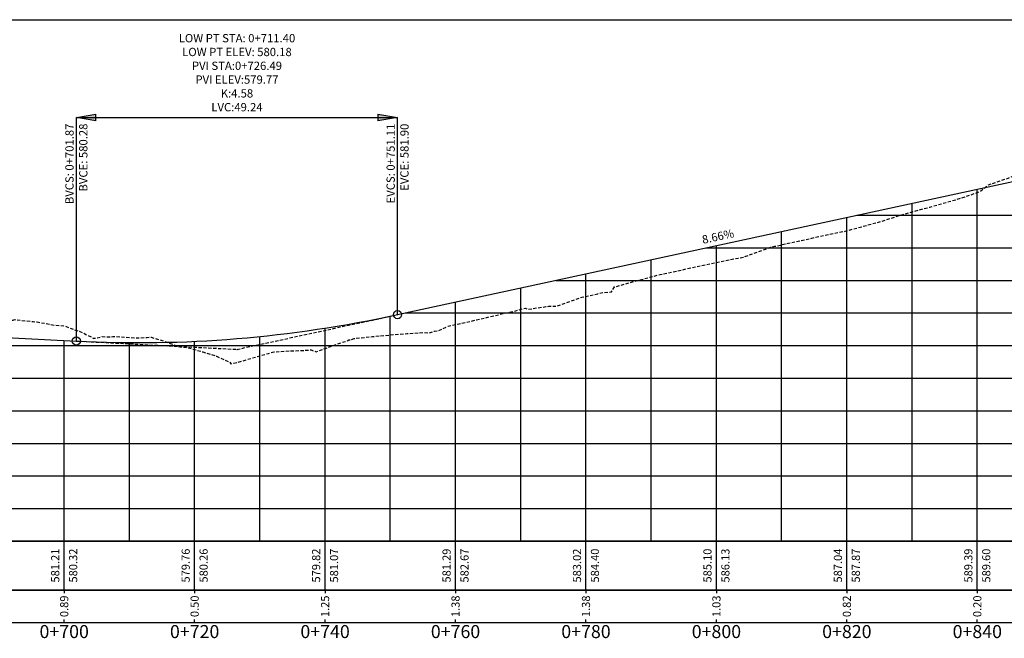
# Model space of a CAD drawing. Units: metres. Extents: x 168019 to 173258, y 179347 to 181433.
# Drawn here: x 171799 to 171950, y 181115 to 181210 of the extents above; entities that cross this region are included whole.
import ezdxf

# ---------------------------------------------------------------- set-up
doc = ezdxf.new("R2010")
doc.units = ezdxf.units.M
doc.linetypes.add('DASHED', pattern=[0.75, 0.5, -0.25])
doc.linetypes.add('HIDDEN', pattern=[0.375, 0.25, -0.125])
for name, color, linetype in [('C-ROAD-PROF', 1, 'DASHED'), ('C-ROAD-PROF-GRID-MAJR', 8, 'Continuous'), ('C-ROAD-PROF-GRID-MINR', 8, 'Continuous'), ('C-ROAD-PROF-LINE-EXTN', 252, 'HIDDEN'), ('C-ROAD-PROF-PROP', 150, 'Continuous'), ('C-ROAD-PROF-TEXT', 7, 'Continuous'), ('C-ROAD-PROF-TICK', 7, 'Continuous'), ('C-ROAD-PROF-TTLB', 5, 'Continuous'), ('C-ROAD-STAN', 11, 'Continuous')]:
    doc.layers.add(name, color=color, linetype=linetype)
doc.styles.get("Standard").update_dxf_attribs({"font": 'simplex.shx'})

# ---------------------------------------------------------------- blocks, each defined once
blk = doc.blocks.new('AeccTickTriangle')
at = {"color": 0, "linetype": 'ByBlock', "lineweight": -2}
blk.add_lwpolyline([(3.05311331771918e-16, 0.6666666666666667), (-0.5773502691896256, -0.333333333333333), (0.5773502691896257, -0.3333333333333335)], close=True, dxfattribs=at)
at = {"color": 0, "linetype": 'ByBlock', "lineweight": -2, "const_width": 0.0625}
blk.add_lwpolyline([(-0.03125, 0, 1), (0.03125, 0, 1)], format="xyb", close=True, dxfattribs=at)
blk = doc.blocks.new('_ClosedFilled')
blk.add_hatch(color=256).paths.add_polyline_path([(-1, 0.1666666666666678), (-1, -0.1666666666666679), (0, 0)])
at = {"color": 0, "linetype": 'ByBlock', "lineweight": -2}
for p, q in [((-1, 0.1666666666666679), (0, 0)), ((-1, 0.1666666666666679), (-1, -0.1666666666666679)), ((0, 0), (-1, -0.1666666666666679))]:
    blk.add_line(p, q, dxfattribs=at)
blk = doc.blocks.new('AeccTickCircle')
blk.add_circle((0, 0), 1)

msp = doc.modelspace()

# ---------------------------------------------------------------- linework, layer by layer
at = {"layer": 'C-ROAD-PROF', "color": 1, "linetype": 'DASHED', "lineweight": -3, "flags": 128}
msp.add_lwpolyline([(171105.9013219353, 181142.5555678601), (171110.5093307512, 181142.9078167339), (171116.5175501342, 181143.4626470174), (171117.5300583646, 181143.4532063006), (171125.2795997792, 181144.1982462273), (171135.5496086903, 181145.0689382576), (171135.9572511299, 181145.0961140523), (171136.0816622452, 181145.0989005425), (171137.3057514158, 181144.7712382151), (171139.0521384392, 181144.9084765194), (171150.7884235925, 181146.4184643299), (171153.4974738359, 181146.6706208261), (171153.7597463468, 181146.6666874316), (171156.5120744687, 181146.9681640103), (171166.1484315124, 181147.7710324532), (171166.7142722157, 181147.8242669881), (171168.1941305386, 181147.7464798598), (171175.6994917643, 181148.0962635888), (171176.258444588, 181148.1609495523), (171177.0223893911, 181148.2480296088), (171180.0342222993, 181148.9484635663), (171180.4302055422, 181149.0395550799), (171183.8100000106, 181149.2180832995), (171186.3925345085, 181149.3493036792), (171186.4318424214, 181149.4148896526), (171187.5857777219, 181149.4474340262), (171189.0875924581, 181149.4858416876), (171191.0464582513, 181149.620419061), (171191.3615554332, 181149.6465530869), (171195.1373331445, 181149.9545367357), (171195.2812727559, 181149.9660760709), (171195.5657300238, 181149.9359993618), (171198.9131108557, 181150.0778339695), (171200.0432494448, 181150.1245300773), (171202.688888567, 181150.2827089854), (171202.9281797321, 181150.2968732569), (171204.0426662358, 181150.3635098042), (171205.3154853944, 181150.4342068597), (171217.8564912099, 181151.0783515252), (171217.9715618119, 181151.0997550728), (171218.5231013491, 181151.1379411551), (171218.939154508, 181151.1986591779), (171219.8937677638, 181151.2920234942), (171220.5991690661, 181151.2681791904), (171221.4534021764, 181151.3222542744), (171224.8660935801, 181151.2571507617), (171231.7478979928, 181151.6001519244), (171236.2565865142, 181152.0175406576), (171237.3207858193, 181152.4603375155), (171239.6341958206, 181152.1697698825), (171242.4293211221, 181151.9352910627), (171251.8882356859, 181153.0113088048), (171253.0884835056, 181152.9831280012), (171254.3489444914, 181153.0888012489), (171264.130249273, 181153.4090404083), (171265.4069235461, 181153.4410393002), (171267.4540193963, 181153.4930690832), (171267.7304118146, 181153.3669794626), (171273.3119793932, 181153.5252332001), (171274.4292824655, 181153.4532569809), (171276.8746197918, 181153.9826632352), (171279.3583474932, 181154.3530693147), (171279.4428289836, 181154.3936310591), (171279.4602662056, 181154.3923625623), (171279.5045305985, 181154.3978553521), (171284.0529062085, 181154.542500727), (171285.317036299, 181154.5765475124), (171291.4422484151, 181154.6700229834), (171295.0347092421, 181154.651644496), (171296.4640957362, 181154.7529407577), (171298.8372084848, 181154.8807220678), (171301.8042159188, 181154.9478081706), (171305.7584395011, 181155.0666624034), (171308.0503616572, 181155.4024190016), (171309.6587145119, 181155.1987952358), (171313.4466291021, 181155.1379558394), (171313.970124072, 181155.4004016628), (171315.5065021235, 181155.5363693859), (171318.1082200415, 181154.7967556774), (171319.3713163923, 181154.7142328443), (171319.752372864, 181154.6987329604), (171320.0001354214, 181154.7491929452), (171322.62838366, 181155.0467503189), (171322.8039810984, 181155.0728623309), (171329.1703203588, 181155.0543433167), (171333.5086984302, 181154.9117278831), (171338.0206903181, 181154.9503365732), (171345.8002311111, 181155.3408493554), (171346.5537394246, 181155.378654867), (171349.8129899594, 181155.5340299459), (171349.9628175911, 181155.5412941901), (171351.5250383549, 181155.5199065754), (171353.3876270622, 181155.4771985314), (171354.0385099994, 181155.467665977), (171354.1860717403, 181155.5212051514), (171354.6404925598, 181154.7330179671), (171356.9622641649, 181153.7285591467), (171360.4912742331, 181152.2624835659), (171360.5369012677, 181152.2474020438), (171360.6455174927, 181152.2132664683), (171364.1115383705, 181151.9640477592), (171364.3479127164, 181151.9501190261), (171366.8890219216, 181152.2348894061), (171367.6861754732, 181152.3755900631), (171372.8600973205, 181153.3008122372), (171376.8722401557, 181152.915628561), (171393.5423732141, 181149.423476801), (171415.5325025408, 181144.7327698167), (171417.7773163131, 181142.0861704466), (171424.1583252277, 181143.1428294777), (171429.3669937866, 181142.0058575966), (171439.6008522774, 181139.2667888511), (171443.9168836098, 181138.0769020528), (171452.0317242677, 181136.4760729858), (171466.2510333322, 181134.6587119627), (171467.7248643792, 181134.524837056), (171478.2595936795, 181135.191007785), (171488.8325270131, 181135.2925020958), (171494.4488510879, 181135.914938002), (171499.5859868015, 181135.3253360054), (171507.6217869272, 181136.0868934543), (171516.3475838533, 181136.6568168221), (171521.9027047261, 181137.2332688048), (171523.6252215179, 181137.4525994625), (171533.6455973065, 181137.8563693656), (171539.0450544432, 181138.0168586035), (171540.162897516, 181138.0546567609), (171543.9058154531, 181138.206896608), (171551.2157499097, 181137.7559498076), (171554.2572525611, 181137.655603309), (171556.3480299052, 181138.3414755143), (171557.7863933004, 181139.3516020056), (171560.3364051937, 181139.0988563508), (171561.7022584846, 181139.2687405098), (171562.96738481, 181140.2602620801), (171563.4520699889, 181140.4293883446), (171563.5339031954, 181140.3915672605), (171564.241219573, 181140.4073985424), (171568.241052221, 181140.6189974522), (171568.4201761441, 181140.5997823906), (171572.8114319093, 181141.017292526), (171574.5590668614, 181141.1015377596), (171577.8910938578, 181141.6801867548), (171578.8175767813, 181141.8291765493), (171579.0389276078, 181141.8740967537), (171583.3243901419, 181142.8071475139), (171584.5691522635, 181143.1747166596), (171585.8340103621, 181143.4700871674), (171592.0250779767, 181145.7718857808), (171594.0413070012, 181146.0109218719), (171595.4556665001, 181148.1677327447), (171597.8640731452, 181148.9704990507), (171597.8822850426, 181148.9867410197), (171599.2889512045, 181150.2356267181), (171600.6956173665, 181151.4761790726), (171601.1326461028, 181151.8578421721), (171602.1022835284, 181152.2867981205), (171602.7138319264, 181152.5560693953), (171603.5089496903, 181152.8661372353), (171604.9156158523, 181153.41384848), (171606.3222820142, 181153.9590614803), (171607.0553295889, 181154.2410223975), (171607.7289481761, 181154.3992370247), (171609.1356143381, 181154.728960935), (171610.2449075952, 181154.9876692721), (171610.5422805, 181155.0809702181), (171610.9838109214, 181155.2188477849), (171611.948946662, 181157.5336749057), (171612.3347745452, 181158.4335464905), (171613.3556128239, 181160.2609866057), (171614.7622789858, 181162.7526869327), (171614.7745795232, 181162.7741784294), (171616.1689451477, 181163.2347347656), (171617.5756113097, 181163.6766029555), (171618.3318266157, 181163.9011981704), (171618.8767358087, 181163.7686537506), (171618.9822774716, 181163.9197234611), (171619.1893932951, 181164.2068926824), (171619.5357085532, 181164.3284157991), (171620.3889436336, 181165.2129442612), (171621.7956097955, 181166.5614759905), (171623.2022759574, 181167.7961965928), (171623.4543021314, 181167.9963547821), (171624.6089421194, 181168.9805212644), (171626.0156082813, 181170.0551397438), (171627.4222744432, 181171.0021380013), (171628.0041702813, 181171.3399034043), (171628.524367896, 181171.6749430957), (171628.8289406052, 181171.8017349732), (171629.4668203404, 181172.0160430286), (171630.2356067671, 181172.0824366997), (171631.642272929, 181172.1778714269), (171632.3830349675, 181172.2142591615), (171633.048939091, 181171.8896288181), (171634.4556052529, 181171.1786339007), (171634.8740726368, 181170.960252867), (171635.8622714149, 181170.9329196409), (171637.2689375768, 181170.8178333802), (171638.6756037387, 181170.6269174152), (171640.2965168186, 181170.3959292586), (171642.0298754162, 181171.5430953976), (171642.3123478266, 181171.5455470814), (171644.781480558, 181171.443509003), (171651.3833647434, 181171.4293012585), (171655.922822557, 181171.5974196502), (171658.1903283912, 181171.6471727859), (171667.6065332029, 181172.4192113885), (171667.8113532994, 181172.4418067013), (171667.829302884, 181172.4474243014), (171667.9732135544, 181172.4663171224), (171671.8991634665, 181171.2412562199), (171676.4808090965, 181173.5801382904), (171677.1839489827, 181173.6234114933), (171677.2347891697, 181173.66315972), (171681.7025100645, 181173.5130448118), (171684.6661378523, 181172.6160025123), (171689.4675097247, 181173.0939844857), (171694.5954432487, 181172.0725502493), (171694.9060071179, 181173.33412506), (171698.8830694845, 181172.0187615463), (171699.9136952727, 181172.0602415005), (171701.4121713739, 181171.9622551195), (171702.2377106582, 181171.8437853787), (171704.0311388839, 181171.1347644584), (171704.24493359, 181171.038090019), (171704.441819375, 181171.0775221681), (171706.6964945004, 181171.233761624), (171707.8438952123, 181170.3652826411), (171709.1221444043, 181169.965001146), (171712.0607327562, 181168.8968288953), (171712.9731897739, 181169.0209288429), (171714.5926739653, 181170.0141502566), (171717.6251676222, 181169.5277024381), (171724.6271958095, 181166.9420849879), (171725.2544684518, 181166.90751165), (171728.0503979119, 181166.9069953466), (171728.8963454478, 181166.8969469853), (171729.4706946023, 181166.9489480814), (171732.4428960909, 181167.2467599032), (171733.6869207528, 181167.1374919718), (171737.4169730399, 181166.84548387), (171737.9031469034, 181166.9496480823), (171741.8704600917, 181167.9190746864), (171742.1193730539, 181167.8486248274), (171742.8492130085, 181167.6600834797), (171743.2748629064, 181167.5382335257), (171746.3355992044, 181166.8515451466), (171746.8527666967, 181166.7492992298), (171750.551825355, 181165.8712999002), (171753.5876638312, 181165.2324221349), (171754.7680515055, 181165.0709188751), (171755.2844058453, 181165.0160672656), (171756.5187705521, 181164.9745193582), (171758.984277656, 181164.9222354124), (171763.2005038066, 181164.9614268647), (171763.6188677277, 181164.9780753171), (171763.8863755012, 181164.9912593313), (171767.0839237463, 181165.0373210214), (171767.4167299571, 181164.9916100792), (171771.6329561076, 181164.5893394542), (171772.4308688016, 181164.5466974108), (171773.0718643187, 181164.4044158533), (171775.8491822582, 181164.4437046478), (171775.9897116245, 181164.4486707106), (171780.0654084087, 181164.6741023219), (171780.5649571282, 181164.7029675061), (171781.9905944959, 181166.6030095847), (171784.2816345592, 181166.0416119492), (171788.4978607097, 181165.0637873712), (171790.2612458241, 181164.6780827116), (171792.4040476445, 181163.9313920893), (171792.7140868603, 181163.9167654467), (171795.8002607675, 181163.7955123431), (171796.9303130108, 181163.7532690471), (171798.0881665403, 181163.7192311017), (171798.2822392391, 181163.8061815282), (171801.1465391613, 181163.5087895101), (171801.759954891, 181163.4520498212), (171804.4518815647, 181162.9672729273), (171805.3627653119, 181162.8985247955), (171805.9728227324, 181162.8528244987), (171807.4301013379, 181162.2587515353), (171808.0193104127, 181162.0987064376), (171808.1207440477, 181162.0675119552), (171809.6875312493, 181161.33519922), (171810.4281851088, 181160.9342734449), (171810.51708546, 181160.9413724113), (171810.6758555135, 181160.977187547), (171811.7322682722, 181161.2034021597), (171812.8745052263, 181161.1531767932), (171813.3324006144, 181161.1998360349), (171813.5690280929, 181161.2201540104), (171815.4072669965, 181161.1062992721), (171815.9889457152, 181161.0597518638), (171816.7327185158, 181160.9947043385), (171818.645490816, 181161.0897328054), (171819.2443849684, 181161.1172418482), (171821.3020359169, 181160.4600769076), (171823.6178399702, 181159.6391160356), (171823.9585810177, 181159.6288966377), (171824.2648020039, 181159.6063992833), (171825.4016624212, 181159.365806524), (171826.6151261186, 181159.021533665), (171827.1404987216, 181158.8508432829), (171829.2003053349, 181158.222759873), (171829.2716712194, 181158.1942578311), (171831.298920262, 181157.2906700564), (171831.4738643074, 181157.0216772657), (171831.9282163202, 181157.1377596497), (171832.5486182038, 181157.2843338902), (171834.5847614211, 181157.8833807354), (171837.2413065219, 181158.635620903), (171838.0561868906, 181158.8571661783), (171839.8978516228, 181158.9769403695), (171842.5543967236, 181159.0935550753), (171843.1258350353, 181159.1065381066), (171843.7799745807, 181159.1778477522), (171844.5147192382, 181158.8715941682), (171845.2109418244, 181159.134239042), (171847.8674869252, 181160.0949032795), (171848.7883808803, 181160.4132409895), (171849.2353365184, 181160.5317572315), (171849.5510304114, 181160.70255312), (171849.9561141896, 181160.754132271), (171850.3722135585, 181160.9322427673), (171850.5240320261, 181160.9473092823), (171853.1805771269, 181161.2072908699), (171855.7378998303, 181161.4538241995), (171855.8371222278, 181161.4614247387), (171858.4936673286, 181161.6604341076), (171861.0153435965, 181161.8449172539), (171861.1502124294, 181161.8351444721), (171861.9350521277, 181161.7667445511), (171862.652130026, 181162.0496471336), (171863.2077829772, 181162.1108959184), (171863.8067575303, 181162.3760928564), (171864.7950394785, 181162.8041282818), (171866.4633026311, 181163.1834654384), (171869.0231811704, 181163.7437373533), (171869.1198477319, 181163.7675286515), (171871.7763928328, 181164.4035000339), (171874.4329379336, 181165.0210635153), (171875.1349704839, 181165.1792563248), (171876.5527226436, 181165.5619186961), (171876.9827534609, 181165.3916545585), (171877.0894830344, 181165.4101231174), (171879.7460281353, 181165.8076858484), (171880.2276617031, 181165.8684372314), (171881.4676913675, 181165.8939491531), (171882.4025732361, 181166.2267280714), (171885.0591183369, 181167.1801988416), (171885.2433647765, 181167.2468139704), (171887.7156634378, 181167.7842136894), (171888.5655334728, 181167.9664848809), (171889.79410247, 181168.0693137778), (171890.2975859789, 181168.8358509103), (171890.3722085386, 181168.8577137307), (171893.0287536395, 181169.6037449477), (171895.6852987403, 181170.316841705), (171897.2754344905, 181170.723593884), (171898.3418438411, 181170.94870129), (171901.9779598995, 181171.7453750601), (171905.6140759579, 181172.5207136164), (171908.5562013009, 181173.1305413539), (171909.2501920163, 181173.2446415417), (171909.515337687, 181173.2864477691), (171910.1034301607, 181173.4215049638), (171912.8863080747, 181174.4207696342), (171914.2525581029, 181174.9088303964), (171914.8415265569, 181175.0592712449), (171916.5224241331, 181175.4334577332), (171920.1585401915, 181176.2328135029), (171923.7946562499, 181177.0217460069), (171925.0086830016, 181177.2815629733), (171925.6504355634, 181177.3645339665), (171927.4307723083, 181177.8617085576), (171931.0668883667, 181178.8696079167), (171931.6405710661, 181179.0273741239), (171934.1067567211, 181179.8260930682), (171934.7030044251, 181180.0019971021), (171935.7437678296, 181180.3049336254), (171938.3391204835, 181181.0084967392), (171938.6104683105, 181181.0809355398), (171941.9752365419, 181182.0394941124), (171942.7366580082, 181182.2536379956), (171945.1570898166, 181183.03966256), (171945.6113526002, 181183.2085340951), (171946.3423265975, 181183.4772864014), (171947.5931035663, 181184.4774255332), (171949.2474686586, 181185.0476446002), (171950.609247896, 181185.5149975983), (171951.6957295372, 181185.9446454069), (171952.883584717, 181186.4073021631), (171954.2232600792, 181186.9259570786), (171955.9933245786, 181187.6181502779), (171956.5197007754, 181187.8354156886), (171956.7705057292, 181187.9383250343), (171960.1558168338, 181189.2519713824), (171961.778195416, 181189.8768554083), (171963.7919328922, 181190.6557741117), (171965.0552960279, 181191.1405864887), (171967.4280489506, 181192.0270001251), (171968.6802196867, 181192.4905431205), (171969.1206899743, 181193.5733922058), (171971.064165009, 181194.181121142), (171971.423748999, 181194.2881764248), (171973.3513632031, 181195.4400096542), (171974.7002810674, 181195.8765108424), (171978.3363971258, 181197.0099876458), (171979.9247551837, 181197.4860643315), (171981.9725131842, 181197.9273256429), (171982.2143671741, 181197.9767516184), (171984.2189502305, 181197.9581152234), (171984.5998712812, 181197.3711864132), (171984.9683361076, 181197.4614796125), (171985.2806963779, 181197.3765892894), (171985.6086292426, 181197.4243419692), (171989.244745301, 181197.941797536), (171990.7359211263, 181198.1545774699), (171992.1950783859, 181198.3194069592), (171993.0444065697, 181198.2911043925), (171995.7984875994, 181198.2050633377), (171996.8440678385, 181198.1165998541), (171999.2347319122, 181197.9287611772), (172000.6437291073, 181197.9261546444), (172004.4433903761, 181197.9206654502), (172008.2430516449, 181197.9167182649), (172012.0427129137, 181197.9143146217), (172015.8423741825, 181197.913455454), (172019.6420354512, 181197.9141410957), (172023.44169672, 181197.9163712804), (172027.2413579888, 181197.9201451419), (172031.0410192576, 181197.9254612144), (172034.8406805264, 181197.9323174332), (172038.6403417951, 181197.9407111354), (172042.4400030639, 181197.9506390608), (172043.2815826239, 181197.9531769357), (172046.2396643327, 181197.9050174418), (172050.0393256015, 181197.8443777233), (172053.8389868703, 181197.7849827951), (172056.2113749025, 181197.7486900961), (172057.6386481391, 181197.8403584188), (172061.4383094079, 181198.0978604373), (172062.6891232858, 181198.1792766813), (172067.3232679109, 181198.0972967919), (172073.208226414, 181197.9986878441), (172079.093184917, 181197.9055929373), (172084.97814342, 181197.8180268909), (172090.8631019231, 181197.7360036441), (172096.7480604262, 181197.6595362537), (172102.6330189292, 181197.5886368922), (172108.5179774323, 181197.5233168457), (172108.9283945589, 181197.519151251), (172114.4029359353, 181198.7638066868), (172116.3247497804, 181199.220080793), (172120.2878944383, 181198.779336628), (172126.1728529414, 181198.2118402546), (172130.9413083986, 181197.8225565689), (172132.0578114445, 181197.8456261318), (172135.343759387, 181197.9129785251), (172138.6297073296, 181197.9727670602), (172141.9156552722, 181198.0249577933), (172145.2016032148, 181198.0695210946), (172148.4875511573, 181198.1064316643), (172151.7734990999, 181198.1356685473), (172155.0594470425, 181198.157215145), (172158.3453949851, 181198.1710592249), (172161.6313429276, 181198.1771929273), (172164.0755786873, 181198.1760175353), (172164.9172908702, 181200.3052533914), (172166.7833975732, 181205.0099806616), (172168.2032388128, 181204.4515593012), (172171.4891867554, 181203.0535530822), (172174.7751346979, 181201.5506925651), (172178.0610826405, 181199.9438309628), (172181.3470305831, 181198.2338805325), (172182.9900045544, 181197.3278462948), (172184.6329785257, 181197.6109884282), (172187.9189264682, 181198.1290129325), (172191.2048744108, 181198.5984835783), (172194.4908223534, 181199.0191338349), (172197.776770296, 181199.3907248883), (172201.0627182385, 181199.7130457765), (172204.3486661811, 181199.9859135098), (172207.6346141237, 181200.2091731739), (172210.9205620663, 181200.3826980185), (172214.2065100088, 181200.5063895292)], dxfattribs=at)
at = {"layer": 'C-ROAD-PROF-GRID-MAJR', "color": 8, "linetype": 'Continuous', "lineweight": -3}
for p, q in [((171945.9013219353, 181129.8278462948), (171945.9013219353, 181183.826026057)), ((171925.9013219353, 181129.8278462948), (171925.9013219353, 181179.4952630469)), ((171927.4372325687, 181179.8278462948), (172205.9013219353, 181179.8278462948)), ((171905.9013219353, 181129.8278462948), (171905.9013219353, 181175.1645000368)), ((171904.346613256, 181174.8278462948), (172205.9013219353, 181174.8278462948)), ((171885.9013219353, 181129.8278462948), (171885.9013219353, 181170.8337370267)), ((171881.2559939433, 181169.8278462948), (172205.9013219353, 181169.8278462948)), ((171865.9013219353, 181129.8278462948), (171865.9013219353, 181166.5029740166)), ((171858.1653746305, 181164.8278462948), (172205.9013219353, 181164.8278462948)), ((171845.9013219353, 181129.8278462948), (171845.9013219353, 181162.514901209)), ((171805.9013219353, 181129.8278462948), (171805.9013219353, 181160.6240300403)), ((171825.9013219353, 181129.8278462948), (171825.9013219353, 181160.4829225342)), ((171622.8135210882, 181159.8278462948), (172205.9013219353, 181159.8278462948)), ((171605.674836, 181154.8278462948), (172205.9013219353, 181154.8278462948)), ((171588.3235678607, 181149.8278462948), (172205.9013219353, 181149.8278462948)), ((171567.2413722072, 181144.8278462948), (172205.9013219353, 181144.8278462948)), ((171530.4869898487, 181139.8278462948), (172205.9013219353, 181139.8278462948)), ((171105.9013219353, 181134.8278462948), (172205.9013219353, 181134.8278462948)), ((171105.9013219353, 181129.8278462948), (172205.9013219353, 181129.8278462948))]:
    msp.add_line(p, q, dxfattribs=at)
at = {"layer": 'C-ROAD-PROF-GRID-MINR', "color": 8, "linetype": 'Continuous', "lineweight": -3}
for p, q in [((171935.9013219353, 181129.8278462948), (171935.9013219353, 181181.660644552)), ((171915.9013219353, 181129.8278462948), (171915.9013219353, 181177.3298815419)), ((171895.9013219353, 181129.8278462948), (171895.9013219353, 181172.9991185318)), ((171875.9013219353, 181129.8278462948), (171875.9013219353, 181168.6683555217)), ((171855.9013219353, 181129.8278462948), (171855.9013219353, 181164.3469039522)), ((171815.9013219353, 181129.8278462948), (171815.9013219353, 181160.2902350037)), ((171835.9013219353, 181129.8278462948), (171835.9013219353, 181161.2250459541))]:
    msp.add_line(p, q, dxfattribs=at)
at = {"layer": 'C-ROAD-PROF-LINE-EXTN', "color": 252, "linetype": 'HIDDEN', "lineweight": -3, "ltscale": 2}
for p, q in [((171832.3894000576, 181159.2463644333), (171857.0108631259, 181164.5778505089)), ((171807.7679369892, 181160.5269459352), (171832.3894000576, 181159.2463644333))]:
    msp.add_line(p, q, dxfattribs=at)
at = {"layer": 'C-ROAD-PROF-PROP', "color": 3, "linetype": 'Continuous', "lineweight": -3, "ltscale": 2, "flags": 128}
msp.add_lwpolyline([(171672.3677120048, 181167.5692172648), (171807.7679369892, 181160.5269459352), (171809.3067784309, 181160.4533666885), (171810.8456198727, 181160.3927016364), (171812.3844613145, 181160.3449507788), (171813.9233027563, 181160.3101141156), (171815.462144198, 181160.2881916469), (171817.0009856398, 181160.2791833727), (171818.5398270816, 181160.2830892931), (171820.0786685233, 181160.2999094078), (171821.6175099651, 181160.3296437171), (171823.1563514069, 181160.3722922209), (171824.6951928487, 181160.4278549191), (171826.2340342904, 181160.4963318119), (171827.7728757322, 181160.5777228991), (171829.311717174, 181160.6720281808), (171830.8505586158, 181160.779247657), (171832.3894000576, 181160.8993813277), (171833.9282414993, 181161.0324291929), (171835.4670829411, 181161.1783912525), (171837.0059243829, 181161.3372675066), (171838.5447658247, 181161.5090579553), (171840.0836072664, 181161.6937625984), (171841.6224487082, 181161.891381436), (171843.16129015, 181162.1019144681), (171844.7001315918, 181162.3253616947), (171846.2389730335, 181162.5617231158), (171847.7778144753, 181162.8109987313), (171849.3166559171, 181163.0731885414), (171850.8554973588, 181163.3482925459), (171852.3943388006, 181163.6363107449), (171853.9331802424, 181163.9372431384), (171855.4720216842, 181164.2510897264), (171857.0108631259, 181164.5778505089), (171955.8237719851, 181185.9746150393)], dxfattribs=at)
at = {"layer": 'C-ROAD-PROF-TEXT', "color": 7, "linetype": 'Continuous', "lineweight": -3}
for p, q in [((171807.7679369892, 181194.8278462948), (171857.0108631259, 181194.8278462948)), ((171807.7679369892, 181160.5269459352), (171807.7679369892, 181194.8278462948)), ((171857.0108631259, 181164.5778505089), (171857.0108631259, 181194.8278462948))]:
    msp.add_line(p, q, dxfattribs=at)
at = {"layer": 'C-ROAD-PROF-TICK', "color": 7, "linetype": 'Continuous', "lineweight": -3}
for p, q in [((171805.9013219353, 181122.3278462948), (171805.9013219353, 181129.8278462948)), ((171825.9013219353, 181122.3278462948), (171825.9013219353, 181129.8278462948)), ((171845.9013219353, 181122.3278462948), (171845.9013219353, 181129.8278462948)), ((171865.9013219353, 181122.3278462948), (171865.9013219353, 181129.8278462948)), ((171885.9013219353, 181122.3278462948), (171885.9013219353, 181129.8278462948)), ((171905.9013219353, 181122.3278462948), (171905.9013219353, 181129.8278462948)), ((171925.9013219353, 181122.3278462948), (171925.9013219353, 181129.8278462948)), ((171945.9013219353, 181122.3278462948), (171945.9013219353, 181129.8278462948))]:
    msp.add_line(p, q, dxfattribs=at)
at = {"layer": 'C-ROAD-PROF-TICK', "color": 1, "linetype": 'Continuous', "lineweight": -3}
for p, q in [((171805.9013219353, 181122.3278462948), (171805.9013219353, 181121.8278462948)), ((171825.9013219353, 181122.3278462948), (171825.9013219353, 181121.8278462948)), ((171845.9013219353, 181122.3278462948), (171845.9013219353, 181121.8278462948)), ((171865.9013219353, 181122.3278462948), (171865.9013219353, 181121.8278462948)), ((171885.9013219353, 181122.3278462948), (171885.9013219353, 181121.8278462948)), ((171905.9013219353, 181122.3278462948), (171905.9013219353, 181121.8278462948)), ((171925.9013219353, 181122.3278462948), (171925.9013219353, 181121.8278462948)), ((171945.9013219353, 181122.3278462948), (171945.9013219353, 181121.8278462948)), ((171805.9013219353, 181117.3278462948), (171805.9013219353, 181117.8278462948)), ((171825.9013219353, 181117.3278462948), (171825.9013219353, 181117.8278462948)), ((171845.9013219353, 181117.3278462948), (171845.9013219353, 181117.8278462948)), ((171865.9013219353, 181117.3278462948), (171865.9013219353, 181117.8278462948)), ((171885.9013219353, 181117.3278462948), (171885.9013219353, 181117.8278462948)), ((171905.9013219353, 181117.3278462948), (171905.9013219353, 181117.8278462948)), ((171925.9013219353, 181117.3278462948), (171925.9013219353, 181117.8278462948)), ((171945.9013219353, 181117.3278462948), (171945.9013219353, 181117.8278462948))]:
    msp.add_line(p, q, dxfattribs=at)
at = {"layer": 'C-ROAD-PROF-TICK', "color": 5, "linetype": 'Continuous', "lineweight": -3}
for p, q in [((171805.9013219353, 181122.3278462948), (171805.9013219353, 181121.8278462948)), ((171825.9013219353, 181122.3278462948), (171825.9013219353, 181121.8278462948)), ((171845.9013219353, 181122.3278462948), (171845.9013219353, 181121.8278462948)), ((171865.9013219353, 181122.3278462948), (171865.9013219353, 181121.8278462948)), ((171885.9013219353, 181122.3278462948), (171885.9013219353, 181121.8278462948)), ((171905.9013219353, 181122.3278462948), (171905.9013219353, 181121.8278462948)), ((171925.9013219353, 181122.3278462948), (171925.9013219353, 181121.8278462948)), ((171945.9013219353, 181122.3278462948), (171945.9013219353, 181121.8278462948)), ((171805.9013219353, 181117.3278462948), (171805.9013219353, 181117.8278462948)), ((171825.9013219353, 181117.3278462948), (171825.9013219353, 181117.8278462948)), ((171845.9013219353, 181117.3278462948), (171845.9013219353, 181117.8278462948)), ((171865.9013219353, 181117.3278462948), (171865.9013219353, 181117.8278462948)), ((171885.9013219353, 181117.3278462948), (171885.9013219353, 181117.8278462948)), ((171905.9013219353, 181117.3278462948), (171905.9013219353, 181117.8278462948)), ((171925.9013219353, 181117.3278462948), (171925.9013219353, 181117.8278462948)), ((171945.9013219353, 181117.3278462948), (171945.9013219353, 181117.8278462948))]:
    msp.add_line(p, q, dxfattribs=at)
at = {"layer": 'C-ROAD-PROF-TTLB', "color": 5, "linetype": 'Continuous', "lineweight": -3}
msp.add_line((171105.4013219353, 181209.8278462948), (172214.2113219353, 181209.8278462948), dxfattribs=at)
for points in [[(171105.4013219353, 181122.3278462948), (172214.2113219353, 181122.3278462948), (172214.2113219353, 181129.8278462948), (171105.4013219353, 181129.8278462948)], [(171105.4013219353, 181117.3278462948), (172214.2113219353, 181117.3278462948), (172214.2113219353, 181122.3278462948), (171105.4013219353, 181122.3278462948)]]:
    msp.add_3dface(points, dxfattribs=at)
at = {"layer": 'C-ROAD-PROF-TTLB', "color": 1, "linetype": 'Continuous', "lineweight": -3}
msp.add_3dface([(171105.4013219353, 181117.3278462948), (172214.2113219353, 181117.3278462948), (172214.2113219353, 181122.3278462948), (171105.4013219353, 181122.3278462948)], dxfattribs=at)
at = {"layer": 'C-ROAD-STAN', "color": 11, "linetype": 'Continuous', "lineweight": -3}
for centre in [(171857.0108631259, 181164.5778505089), (171807.7679369892, 181160.5269459352)]:
    msp.add_circle(centre, 0.05, dxfattribs=at)

# ---------------------------------------------------------------- block references
at = {"layer": 'C-ROAD-PROF-TEXT', "color": 7, "linetype": 'Continuous', "lineweight": -3}
for name, p, xscale, yscale, zscale, rotation in [('_ClosedFilled', (171807.7679369892, 181194.8278462948), 2.999999999999979, 2.999999999999979, 2.999999999999979, 180), ('AeccTickCircle', (171857.0108631259, 181164.5778505089), 0.6250000000000002, 0.6250000000000002, 0.6250000000000002, 90.00000000000001), ('AeccTickCircle', (171807.7679369892, 181160.5269459352), 0.6250000000000002, 0.6250000000000002, 0.6250000000000002, 90.00000000000001)]:
    msp.add_blockref(name, p, dxfattribs=dict(at, xscale=xscale, yscale=yscale, zscale=zscale, rotation=rotation))
at = {"layer": 'C-ROAD-PROF-TEXT', "color": 7, "linetype": 'Continuous', "lineweight": -3, "xscale": 2.999999999999979, "yscale": 2.999999999999979, "zscale": 2.999999999999979}
msp.add_blockref('_ClosedFilled', (171857.0108631259, 181194.8278462948), dxfattribs=at)
at = {"layer": 'C-ROAD-STAN', "color": 11, "linetype": 'Continuous', "lineweight": -3, "xscale": 0.02999999999999999, "yscale": 0.02999999999999999, "zscale": 0.02999999999999999}
msp.add_blockref('AeccTickTriangle', (171832.3894000576, 181159.2463644333), dxfattribs=at)

# ---------------------------------------------------------------- texts
at = {"layer": 'C-ROAD-PROF-TEXT', "color": 7, "linetype": 'Continuous', "lineweight": -3}
for s, insert, char_height, attachment_point in [('{\\fSimSun|b1|i0|c0|p2;LOW PT STA: 0+711.40\\fSimplex|b1|i0|c0|p2;\\P\\fSimSun|b1|i0|c0|p2;LOW PT ELEV: 580.18\\fSimplex|b1|i0|c0|p2;\\P\\fSimSun|b1|i0|c0|p2;PVI STA:0+726.49\\fSimplex|b1|i0|c0|p2;\\P\\fSimSun|b1|i0|c0|p2;PVI ELEV:579.77\\fSimplex|b1|i0|c0|p2;\\P\\fSimSun|b1|i0|c0|p2;K:4.58\\fSimplex|b1|i0|c0|p2;\\P\\fSimSun|b1|i0|c0|p2;LVC:49.24}', (171832.3894000576, 181195.7703462948), 1.27, 8), ('{\\fSimSun|b1|i0|c0|p2;\\C7;0+700}', (171805.9013219353, 181116.9528462878), 2, 2), ('{\\fSimSun|b1|i0|c0|p2;\\C7;0+720}', (171825.9013219353, 181116.9528462878), 2, 2), ('{\\fSimSun|b1|i0|c0|p2;\\C7;0+740}', (171845.9013219353, 181116.9528462878), 2, 2), ('{\\fSimSun|b1|i0|c0|p2;\\C7;0+760}', (171865.9013219353, 181116.9528462878), 2, 2), ('{\\fSimSun|b1|i0|c0|p2;\\C7;0+780}', (171885.9013219353, 181116.9528462878), 2, 2), ('{\\fSimSun|b1|i0|c0|p2;\\C7;0+800}', (171905.9013219353, 181116.9528462878), 2, 2), ('{\\fSimSun|b1|i0|c0|p2;\\C7;0+820}', (171925.9013219353, 181116.9528462878), 2, 2), ('{\\fSimSun|b1|i0|c0|p2;\\C7;0+840}', (171945.9013219353, 181116.9528462878), 2, 2)]:
    msp.add_mtext(s, dxfattribs=dict(at, insert=insert, char_height=char_height, attachment_point=attachment_point))
for s, insert, char_height, attachment_point, rotation in [('{\\fSimSun|b1|i0|c0|p2;\\C7;BVCS: 0+701.87\\fSimplex|b1|i0|c178|p2;\\P\\fSimSun|b1|i0|c0|p2;BVCE: 580.28}', (171807.7679369892, 181193.8853462948), 1.27, 6, 90), ('{\\fSimSun|b1|i0|c0|p2;\\C7;EVCS: 0+751.11\\fSimplex|b1|i0|c178|p2;\\P\\fSimSun|b1|i0|c0|p2;EVCE: 581.90}', (171857.0108631259, 181193.8753462948), 1.27, 6, 90), ('{\\fSimSun|b1|i0|c0|p2;\\C7;8.66%}', (171906.2707614452, 181175.9530470444), 1.27, 8, 12.218089227593275), ('{\\fSimSun|b1|i0|c0|p2;\\C1;581.21}', (171805.1513219353, 181126.0778462878), 1.25, 8, 90), ('{\\fSimSun|b1|i0|c0|p2;\\C3;580.32}', (171806.6513219353, 181126.0778462878), 1.25, 2, 90), ('{\\fSimSun|b1|i0|c0|p2;\\C1;579.76}', (171825.1513219353, 181126.0778462878), 1.25, 8, 90), ('{\\fSimSun|b1|i0|c0|p2;\\C3;580.26}', (171826.6513219353, 181126.0778462878), 1.25, 2, 90), ('{\\fSimSun|b1|i0|c0|p2;\\C1;579.82}', (171845.1513219353, 181126.0778462878), 1.25, 8, 90), ('{\\fSimSun|b1|i0|c0|p2;\\C3;581.07}', (171846.6513219353, 181126.0778462878), 1.25, 2, 90), ('{\\fSimSun|b1|i0|c0|p2;\\C1;581.29}', (171865.1513219353, 181126.0778462878), 1.25, 8, 90), ('{\\fSimSun|b1|i0|c0|p2;\\C3;582.67}', (171866.6513219353, 181126.0778462878), 1.25, 2, 90), ('{\\fSimSun|b1|i0|c0|p2;\\C1;583.02}', (171885.1513219353, 181126.0778462878), 1.25, 8, 90), ('{\\fSimSun|b1|i0|c0|p2;\\C3;584.40}', (171886.6513219353, 181126.0778462878), 1.25, 2, 90), ('{\\fSimSun|b1|i0|c0|p2;\\C1;585.10}', (171905.1513219353, 181126.0778462878), 1.25, 8, 90), ('{\\fSimSun|b1|i0|c0|p2;\\C3;586.13}', (171906.6513219353, 181126.0778462878), 1.25, 2, 90), ('{\\fSimSun|b1|i0|c0|p2;\\C1;587.04}', (171925.1513219353, 181126.0778462878), 1.25, 8, 90), ('{\\fSimSun|b1|i0|c0|p2;\\C3;587.87}', (171926.6513219353, 181126.0778462878), 1.25, 2, 90), ('{\\fSimSun|b1|i0|c0|p2;\\C1;589.39}', (171945.1513219353, 181126.0778462878), 1.25, 8, 90), ('{\\fSimSun|b1|i0|c0|p2;\\C3;589.60}', (171946.6513219353, 181126.0778462878), 1.25, 2, 90)]:
    msp.add_mtext(s, dxfattribs=dict(at, insert=insert, char_height=char_height, attachment_point=attachment_point, rotation=rotation))
at = {"layer": 'C-ROAD-PROF-TEXT', "color": 1, "linetype": 'Continuous', "lineweight": -3, "char_height": 1.25, "attachment_point": 5, "rotation": 90}
for s, insert in [('{\\fSimSun|b1|i0|c0|p2;0.89}', (171805.9013219353, 181119.8278462832)), ('{\\fSimSun|b1|i0|c0|p2;}', (171825.9013219353, 181119.8278462832)), ('{\\fSimSun|b1|i0|c0|p2;}', (171845.9013219353, 181119.8278462832)), ('{\\fSimSun|b1|i0|c0|p2;}', (171865.9013219353, 181119.8278462832)), ('{\\fSimSun|b1|i0|c0|p2;}', (171885.9013219353, 181119.8278462832)), ('{\\fSimSun|b1|i0|c0|p2;}', (171905.9013219353, 181119.8278462832)), ('{\\fSimSun|b1|i0|c0|p2;}', (171925.9013219353, 181119.8278462832)), ('{\\fSimSun|b1|i0|c0|p2;}', (171945.9013219353, 181119.8278462832))]:
    msp.add_mtext(s, dxfattribs=dict(at, insert=insert))
at = {"layer": 'C-ROAD-PROF-TEXT', "color": 4, "linetype": 'Continuous', "lineweight": -3, "char_height": 1.25, "attachment_point": 5, "rotation": 90}
for s, insert in [('{\\fSimSun|b1|i0|c0|p2;0.50}', (171825.9013219353, 181119.8278462832)), ('{\\fSimSun|b1|i0|c0|p2;1.25}', (171845.9013219353, 181119.8278462832)), ('{\\fSimSun|b1|i0|c0|p2;1.38}', (171865.9013219353, 181119.8278462832)), ('{\\fSimSun|b1|i0|c0|p2;1.38}', (171885.9013219353, 181119.8278462832)), ('{\\fSimSun|b1|i0|c0|p2;1.03}', (171905.9013219353, 181119.8278462832)), ('{\\fSimSun|b1|i0|c0|p2;0.82}', (171925.9013219353, 181119.8278462832)), ('{\\fSimSun|b1|i0|c0|p2;0.20}', (171945.9013219353, 181119.8278462832)), ('{\\fSimSun|b1|i0|c0|p2;}', (171805.9013219353, 181119.8278462832))]:
    msp.add_mtext(s, dxfattribs=dict(at, insert=insert))

doc.saveas('drawing.dxf')
